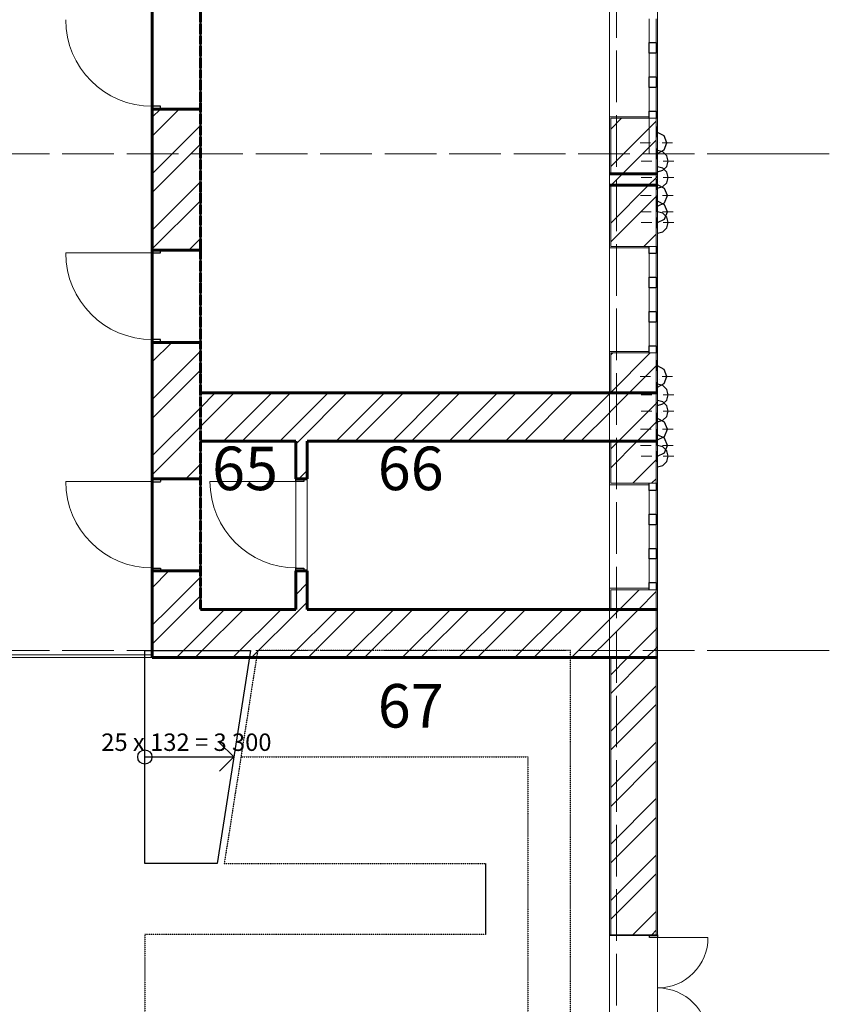
# Model space of a CAD drawing. Units: millimetres. Extents: x -140078 to 52228, y -57717 to 124237.
# Drawn here: x 39674 to 52228, y 55278 to 70541 of the extents above; entities that cross this region are included whole.
import ezdxf

# ---------------------------------------------------------------- set-up
doc = ezdxf.new("R2010")
doc.units = ezdxf.units.MM
doc.linetypes.add('PDF_IMPORT', pattern=[1, 0.8, -0.2])
doc.styles.get("Standard").update_dxf_attribs({"font": 'txt', "oblique": 15, "height": 1000})

msp = doc.modelspace()

# ---------------------------------------------------------------- linework, layer by layer
at = {"linetype": 'PDF_IMPORT', "lineweight": 5, "ltscale": 1000}
for p, q in [((48927.6, 108061.3), (48927.6, -24538.7)), ((-87664.9, 68461.3), (51127.6, 68461.3)), ((-87664.9, 60761.3), (51127.6, 60761.3))]:
    msp.add_line(p, q, dxfattribs=at)
at = {"color": 251, "lineweight": 20, "true_color": 0x696969}
for p, q in [((49565.6, 56345.6), (49565.6, 99877.3)), ((49565.6, 67974.5), (49565.6, 68150.5)), ((49565.6, 64006.3), (49565.6, 64754.3)), ((49565.6, 60651.3), (49565.6, 61399.3)), ((48817.6, 56345.6), (48839.6, 56345.6)), ((48839.6, 56345.6), (49543.6, 56345.6)), ((49543.6, 56345.6), (49565.6, 56345.6))]:
    msp.add_line(p, q, dxfattribs=at)
at = {"color": 165, "linetype": 'PDF_IMPORT', "lineweight": 20, "ltscale": 1.529065, "true_color": 0x54679e}
msp.add_line((49565.6, 52423.3), (49565.6, 99877.3), dxfattribs=at)
at = {"color": 251, "linetype": 'PDF_IMPORT', "lineweight": 20, "ltscale": 1.885278, "true_color": 0x696969}
msp.add_line((48817.6, 99151.3), (48817.6, 56345.6), dxfattribs=at)
at = {"color": 165, "linetype": 'PDF_IMPORT', "lineweight": 20, "ltscale": 0.6363, "true_color": 0x54679e}
msp.add_line((48817.6, 99151.3), (48817.6, 53171.3), dxfattribs=at)
at = {"color": 7, "lineweight": 15}
for p, q in [((41729.2, 60651.3), (41729.2, 79300.4)), ((42477.2, 71796.5), (42477.2, 68150.5)), ((48817.6, 68150.5), (48817.6, 71796.5)), ((42477.2, 67974.5), (42477.2, 64754.3)), ((48817.6, 64754.3), (48817.6, 67974.5)), ((42477.2, 64754.3), (48817.6, 64754.3)), ((43954.5, 64006.3), (42477.2, 64006.3)), ((42477.2, 64006.3), (42477.2, 61399.3)), ((43954.5, 61399.3), (43954.5, 64006.3)), ((48817.6, 64006.3), (44130.5, 64006.3)), ((44130.5, 64006.3), (44130.5, 61399.3)), ((48817.6, 61399.3), (48817.6, 64006.3)), ((42477.2, 61399.3), (43954.5, 61399.3)), ((44130.5, 61399.3), (48817.6, 61399.3)), ((41729.2, 60695.3), (38037.6, 60695.3)), ((38037.6, 60651.3), (41729.2, 60651.3)), ((41729.2, 60651.3), (41729.2, 60695.3)), ((48817.6, 60651.3), (41729.2, 60651.3)), ((48817.6, 56345.6), (48817.6, 60651.3)), ((48817.6, 53171.3), (48817.6, 56345.6))]:
    msp.add_line(p, q, dxfattribs=at)
at = {"color": 7, "linetype": 'PDF_IMPORT', "lineweight": 60, "ltscale": 0.318426}
msp.add_line((41729.2, 79300.4), (41729.2, 60651.3), dxfattribs=at)
at = {"color": 7, "linetype": 'PDF_IMPORT', "lineweight": 60, "ltscale": 0.187677}
msp.add_line((42477.2, 61399.3), (42477.2, 79190.4), dxfattribs=at)
at = {"color": 30, "lineweight": 15, "true_color": 0xff6600}
for p, q in [((48817.6, 69035.2), (48817.6, 70641.2)), ((49433.6, 68461.3), (49433.6, 70553.2)), ((49543.6, 70553.2), (49543.6, 68461.3)), ((49565.6, 69013.2), (49565.6, 70663.2)), ((49433.6, 69654.8), (49433.6, 70021.3)), ((49543.6, 70021.3), (49543.6, 69654.8)), ((49433.6, 69123.2), (49433.6, 69489.8)), ((49543.6, 69489.8), (49543.6, 69123.2)), ((49565.6, 65375.2), (49565.6, 67025.2)), ((41729.2, 66925.1), (40387.2, 66925.1)), ((48817.6, 65397.2), (48817.6, 67003.2)), ((49433.6, 66548.4), (49433.6, 66915.2)), ((49543.6, 66915.2), (49543.6, 66548.4)), ((49433.6, 66016.8), (49433.6, 66383.4)), ((49543.6, 66383.4), (49543.6, 66016.8)), ((49433.6, 65485.2), (49433.6, 65851.8)), ((49543.6, 65851.8), (49543.6, 65485.2)), ((41729.2, 63383.3), (40387.2, 63383.3)), ((43965.7, 63383.3), (42623.7, 63383.3)), ((49565.6, 61704.2), (49565.6, 63354.2)), ((48817.6, 61726.2), (48817.6, 63332.2)), ((49433.6, 62877.4), (49433.6, 63244.2)), ((49543.6, 63244.2), (49543.6, 62877.4)), ((49433.6, 62345.8), (49433.6, 62712.4)), ((49543.6, 62712.4), (49543.6, 62345.8)), ((49433.6, 61814.2), (49433.6, 62180.8)), ((49543.6, 62180.8), (49543.6, 61814.2)), ((49565.6, 56311.8), (50346.6, 56311.8))]:
    msp.add_line(p, q, dxfattribs=at)
at = {"color": 30, "lineweight": 30, "true_color": 0xff6600}
for p, q in [((49433.6, 70103.8), (49433.6, 70186.3)), ((49433.6, 70186.3), (49543.6, 70186.3)), ((49433.6, 70021.3), (49433.6, 70103.8)), ((49543.6, 70186.3), (49543.6, 70103.8)), ((49543.6, 70103.8), (49543.6, 70021.3)), ((49543.6, 70021.3), (49433.6, 70021.3)), ((49433.6, 69572.3), (49433.6, 69654.8)), ((49433.6, 69654.8), (49543.6, 69654.8)), ((49543.6, 69654.8), (49543.6, 69572.3)), ((49433.6, 69489.8), (49433.6, 69572.3)), ((49543.6, 69489.8), (49433.6, 69489.8)), ((49543.6, 69572.3), (49543.6, 69489.8)), ((41855.7, 69198.5), (41729.2, 69198.5)), ((41729.2, 69198.5), (41729.2, 69154.5)), ((41729.2, 69154.5), (41855.7, 69154.5)), ((41855.7, 69154.5), (41855.7, 69198.5)), ((49433.6, 69013.2), (49433.6, 69123.2)), ((49433.6, 69123.2), (49543.6, 69123.2)), ((49543.6, 69123.2), (49543.6, 69013.2)), ((49433.6, 66915.2), (49433.6, 67025.2)), ((49543.6, 67025.2), (49543.6, 66915.2)), ((41729.2, 66969.1), (41729.2, 66925.1)), ((41855.7, 66969.1), (41729.2, 66969.1)), ((41729.2, 66925.1), (41855.7, 66925.1)), ((41855.7, 66925.1), (41855.7, 66969.1)), ((49543.6, 66915.2), (49433.6, 66915.2)), ((49433.6, 66465.9), (49433.6, 66548.4)), ((49433.6, 66548.4), (49543.6, 66548.4)), ((49543.6, 66548.4), (49543.6, 66465.9)), ((49433.6, 66383.4), (49433.6, 66465.9)), ((49543.6, 66465.9), (49543.6, 66383.4)), ((49543.6, 66383.4), (49433.6, 66383.4)), ((49433.6, 65934.3), (49433.6, 66016.8)), ((49433.6, 66016.8), (49543.6, 66016.8)), ((49543.6, 66016.8), (49543.6, 65934.3)), ((49433.6, 65851.8), (49433.6, 65934.3)), ((49543.6, 65851.8), (49433.6, 65851.8)), ((49543.6, 65934.3), (49543.6, 65851.8)), ((41855.7, 65583.1), (41729.2, 65583.1)), ((41729.2, 65583.1), (41729.2, 65539.1)), ((41729.2, 65539.1), (41855.7, 65539.1)), ((41855.7, 65539.1), (41855.7, 65583.1)), ((49433.6, 65375.2), (49433.6, 65485.2)), ((49433.6, 65485.2), (49543.6, 65485.2)), ((49543.6, 65485.2), (49543.6, 65375.2)), ((41729.2, 63381.5), (41729.2, 63425.5)), ((41729.2, 63375.9), (41855.7, 63375.9)), ((41855.7, 63425.5), (41855.7, 63381.5)), ((43954.5, 63381.5), (43954.5, 63425.5)), ((43954.5, 63425.5), (44081, 63425.5)), ((44081, 63381.5), (43954.5, 63381.5)), ((44081, 63425.5), (44081, 63381.5)), ((49433.6, 63244.2), (49433.6, 63354.2)), ((49543.6, 63354.2), (49543.6, 63244.2)), ((49543.6, 63244.2), (49433.6, 63244.2)), ((49433.6, 62794.9), (49433.6, 62877.4)), ((49433.6, 62877.4), (49543.6, 62877.4)), ((49433.6, 62712.4), (49433.6, 62794.9)), ((49543.6, 62877.4), (49543.6, 62794.9)), ((49543.6, 62794.9), (49543.6, 62712.4)), ((49543.6, 62712.4), (49433.6, 62712.4)), ((49433.6, 62263.3), (49433.6, 62345.8)), ((49433.6, 62345.8), (49543.6, 62345.8)), ((49543.6, 62345.8), (49543.6, 62263.3)), ((49433.6, 62180.8), (49433.6, 62263.3)), ((49543.6, 62180.8), (49433.6, 62180.8)), ((49543.6, 62263.3), (49543.6, 62180.8)), ((41729.2, 61995.5), (41729.2, 62039.5)), ((41729.2, 62039.5), (41855.7, 62039.5)), ((41855.7, 61995.5), (41729.2, 61995.5)), ((41855.7, 62039.5), (41855.7, 61995.5)), ((43954.5, 61995.5), (43954.5, 62039.5)), ((43954.5, 62039.5), (44081, 62039.5)), ((44081, 61995.5), (43954.5, 61995.5)), ((44081, 62039.5), (44081, 61995.5)), ((49433.6, 61704.2), (49433.6, 61814.2)), ((49433.6, 61814.2), (49543.6, 61814.2)), ((49543.6, 61814.2), (49543.6, 61704.2)), ((41614.3, 57461.3), (41614.3, 60761.3)), ((41614.3, 60761.3), (43252.2, 60761.3)), ((43252.2, 60761.3), (42735.2, 57461.3)), ((42993.7, 59111.3), (42773.7, 59331.3)), ((41614.3, 59111.3), (42993.7, 59111.3)), ((42993.7, 59111.3), (42773.7, 58891.3)), ((42735.2, 57461.3), (41614.3, 57461.3)), ((46894.3, 57461.3), (46894.3, 56361.3)), ((49439.1, 56311.8), (49439.1, 56355.8)), ((49439.1, 56355.8), (49565.6, 56355.8)), ((49565.6, 56355.8), (49565.6, 56311.8)), ((49565.6, 56311.8), (49439.1, 56311.8))]:
    msp.add_line(p, q, dxfattribs=at)
at = {"color": 11, "lineweight": 5, "true_color": 0xfd8379}
for p, q in [((41729.2, 68736.3), (42147.5, 69154.5)), ((41729.2, 69027.8), (41856, 69154.5)), ((49006.6, 69013.2), (48839.6, 68846)), ((41729.2, 68152.7), (42477.2, 68900.7)), ((48839.6, 68262.7), (49543.6, 68966.7)), ((41729.2, 67861.2), (42477.2, 68609.2)), ((49018.9, 68150.5), (49543.6, 68674.9)), ((49018.9, 68150.5), (48842.9, 67974.5)), ((48842.9, 67974.5), (49018.9, 68150.5)), ((49543.6, 68091.7), (49426.5, 67974.5)), ((49426.5, 67974.5), (49543.6, 68091.7)), ((49543.6, 68091.7), (49565.6, 68113.7)), ((41729.2, 67277.7), (42477.2, 68025.7)), ((48842.9, 67974.5), (48839.6, 67970.9)), ((48839.6, 67387.7), (49426.5, 67974.5)), ((49543.6, 67799.9), (48839.6, 67095.9)), ((41729.2, 66986.2), (42477.2, 67734.2)), ((49543.6, 67216.6), (49352, 67025.2)), ((42295.7, 66969.1), (42477.2, 67150.6)), ((41729.2, 65236.1), (42032.3, 65539.1)), ((41729.2, 65527.6), (41740.8, 65539.1)), ((41729.2, 64652.8), (42477.2, 65400.8)), ((48868.8, 65375.2), (48839.6, 65345.8)), ((48839.6, 64762.5), (49452.1, 65375.2)), ((49123.2, 64754.3), (49543.6, 65174.7)), ((41729.2, 64361), (42477.2, 65109)), ((42477.2, 64234), (42997.8, 64754.3)), ((42477.2, 64525.7), (42706, 64754.3)), ((42833.1, 64006.3), (43581.1, 64754.3)), ((43124.9, 64006.3), (43872.9, 64754.3)), ((43708.1, 64006.3), (44456.1, 64754.3)), ((43999.9, 64006.3), (44747.9, 64754.3)), ((44583.2, 64006.3), (45331.2, 64754.3)), ((44875, 64006.3), (45623, 64754.3)), ((45458.2, 64006.3), (46206.2, 64754.3)), ((45750, 64006.3), (46498, 64754.3)), ((46333.3, 64006.3), (47081.3, 64754.3)), ((46625.1, 64006.3), (47373.1, 64754.3)), ((47208.3, 64006.3), (47956.3, 64754.3)), ((47500.1, 64006.3), (48248.1, 64754.3)), ((48083.4, 64006.3), (48817.6, 64740.5)), ((48831.4, 64754.3), (48817.6, 64740.5)), ((48817.6, 64740.5), (48831.4, 64754.3)), ((49123.2, 64754.3), (48839.6, 64470.7)), ((48839.6, 64470.7), (49123.2, 64754.3)), ((49543.6, 64591.5), (48958.4, 64006.3)), ((48958.4, 64006.3), (49543.6, 64591.5)), ((49543.6, 64591.5), (49565.6, 64613.5)), ((41729.2, 63777.7), (42477.2, 64525.7)), ((48375.2, 64006.3), (48817.6, 64448.7)), ((48839.6, 64470.7), (48817.6, 64448.7)), ((48817.6, 64448.7), (48839.6, 64470.7)), ((49543.6, 64299.7), (49250.2, 64006.3)), ((49250.2, 64006.3), (49543.6, 64299.7)), ((49543.6, 64299.7), (49565.6, 64321.7)), ((41729.2, 63486), (42477.2, 64234)), ((43954.5, 63960.9), (43999.9, 64006.3)), ((49250.2, 64006.3), (48839.6, 63595.7)), ((48839.6, 63887.5), (48958.4, 64006.3)), ((42252, 63425.5), (42477.2, 63650.7)), ((49543.6, 63716.4), (49181.2, 63354.2)), ((44002.1, 63425.5), (44130.5, 63553.6)), ((49543.6, 63424.6), (49473, 63354.2)), ((41729.2, 61735.9), (41988.8, 61995.5)), ((41976.2, 61399.3), (42477.2, 61900.6)), ((43954.5, 61627.5), (44130.5, 61803.5)), ((48976.6, 61399.3), (49281.3, 61704.2)), ((49268.4, 61399.3), (49543.6, 61674.5)), ((42477.2, 61608.8), (42268, 61399.3)), ((44018.1, 61399.3), (44130.5, 61511.7)), ((42268, 61399.3), (41729.2, 60860.8)), ((41729.2, 61152.6), (41976.2, 61399.3)), ((43143, 61399.3), (42477.2, 60733.8)), ((42477.2, 61025.5), (42851.2, 61399.3)), ((42978.3, 60651.3), (43726.3, 61399.3)), ((43270.1, 60651.3), (44018.1, 61399.3)), ((43853.3, 60651.3), (44601.3, 61399.3)), ((44145.1, 60651.3), (44893.1, 61399.3)), ((44728.4, 60651.3), (45476.4, 61399.3)), ((45020.2, 60651.3), (45768.2, 61399.3)), ((45603.4, 60651.3), (46351.4, 61399.3)), ((45895.2, 60651.3), (46643.2, 61399.3)), ((46478.5, 60651.3), (47226.5, 61399.3)), ((46770.3, 60651.3), (47518.3, 61399.3)), ((47353.5, 60651.3), (48101.5, 61399.3)), ((47645.3, 60651.3), (48393.3, 61399.3)), ((49268.4, 61399.3), (48839.6, 60970.5)), ((48839.6, 60970.5), (49268.4, 61399.3)), ((48976.6, 61399.3), (48839.6, 61262.3)), ((48839.6, 61262.3), (48976.6, 61399.3)), ((48228.6, 60651.3), (48817.6, 61240.3)), ((48839.6, 61262.3), (48817.6, 61240.3)), ((48817.6, 61240.3), (48839.6, 61262.3)), ((49543.6, 61091.3), (49103.6, 60651.3)), ((49103.6, 60651.3), (49543.6, 61091.3)), ((49543.6, 61091.3), (49565.6, 61113.3)), ((42103.2, 60651.3), (42477.2, 61025.5)), ((48520.4, 60651.3), (48817.6, 60948.5)), ((48839.6, 60970.5), (48817.6, 60948.5)), ((48817.6, 60948.5), (48839.6, 60970.5)), ((49543.6, 60799.5), (49395.4, 60651.3)), ((49395.4, 60651.3), (49543.6, 60799.5)), ((49543.6, 60799.5), (49565.6, 60821.5)), ((42477.2, 60733.8), (42395, 60651.3)), ((48839.6, 60095.5), (49395.4, 60651.3)), ((48839.6, 60387.3), (49103.6, 60651.3)), ((48839.6, 59512.2), (49543.6, 60216.2)), ((48839.6, 59220.4), (49543.6, 59924.4)), ((48839.6, 58637.2), (49543.6, 59341.2)), ((48839.6, 58345.4), (49543.6, 59049.4)), ((48839.6, 57762.1), (49543.6, 58466.1)), ((48839.6, 57470.3), (49543.6, 58174.3)), ((48839.6, 56887.1), (49543.6, 57591.1)), ((48839.6, 56595.3), (49543.6, 57299.3)), ((49183.1, 56355.8), (49543.6, 56716)), ((49474.9, 56355.8), (49543.6, 56424.5))]:
    msp.add_line(p, q, dxfattribs=at)
at = {"color": 7, "lineweight": 60}
for p, q in [((41729.2, 69113.8), (41729.2, 69154.5)), ((41729.2, 69154.5), (41729.2, 69113.8)), ((41729.2, 69113.8), (41729.2, 69154.5)), ((41729.2, 69154.5), (41855.7, 69154.5)), ((41855.7, 69154.5), (41729.2, 69154.5)), ((41729.2, 69154.5), (41855.7, 69154.5)), ((41855.7, 69154.5), (42477.2, 69154.5)), ((42477.2, 69154.5), (41855.7, 69154.5)), ((41855.7, 69154.5), (42477.2, 69154.5)), ((42477.2, 69154.5), (42477.2, 69113.8)), ((42477.2, 69113.8), (42477.2, 69154.5)), ((42477.2, 69154.5), (42477.2, 69113.8)), ((48839.6, 68150.5), (48817.6, 68150.5)), ((48817.6, 68150.5), (48839.6, 68150.5)), ((48817.6, 68150.5), (48839.6, 68150.5)), ((48839.6, 68150.5), (48817.6, 68150.5)), ((48839.6, 68150.5), (49543.6, 68150.5)), ((49543.6, 68150.5), (48839.6, 68150.5)), ((49543.6, 68150.5), (49565.6, 68150.5)), ((49565.6, 68150.5), (49543.6, 68150.5)), ((48839.6, 67974.5), (48817.6, 67974.5)), ((48817.6, 67974.5), (48839.6, 67974.5)), ((48817.6, 67974.5), (48839.6, 67974.5)), ((48839.6, 67974.5), (48817.6, 67974.5)), ((49543.6, 67974.5), (48839.6, 67974.5)), ((48839.6, 67974.5), (49543.6, 67974.5)), ((49543.6, 67974.5), (49565.6, 67974.5)), ((49565.6, 67974.5), (49543.6, 67974.5)), ((41729.2, 67009.8), (41729.2, 66969.1)), ((41729.2, 66969.1), (41729.2, 67009.8)), ((41729.2, 67009.8), (41729.2, 66969.1)), ((42477.2, 66969.1), (42477.2, 67009.8)), ((42477.2, 67009.8), (42477.2, 66969.1)), ((42477.2, 66969.1), (42477.2, 67009.8)), ((41729.2, 66969.1), (41855.7, 66969.1)), ((41855.7, 66969.1), (41729.2, 66969.1)), ((41729.2, 66969.1), (41855.7, 66969.1)), ((41855.7, 66969.1), (42477.2, 66969.1)), ((42477.2, 66969.1), (41855.7, 66969.1)), ((41855.7, 66969.1), (42477.2, 66969.1)), ((41729.2, 65498.4), (41729.2, 65539.1)), ((41729.2, 65539.1), (41729.2, 65498.4)), ((41729.2, 65498.4), (41729.2, 65539.1)), ((41729.2, 65539.1), (41855.7, 65539.1)), ((41855.7, 65539.1), (41729.2, 65539.1)), ((41729.2, 65539.1), (41855.7, 65539.1)), ((41855.7, 65539.1), (42477.2, 65539.1)), ((42477.2, 65539.1), (41855.7, 65539.1)), ((41855.7, 65539.1), (42477.2, 65539.1)), ((42477.2, 65539.1), (42477.2, 65498.4)), ((42477.2, 65498.4), (42477.2, 65539.1)), ((42477.2, 65539.1), (42477.2, 65498.4)), ((48817.6, 64754.3), (42477.2, 64754.3)), ((48839.6, 64754.3), (48817.6, 64754.3)), ((48817.6, 64754.3), (48839.6, 64754.3)), ((48817.6, 64754.3), (48839.6, 64754.3)), ((48839.6, 64754.3), (48817.6, 64754.3)), ((48839.6, 64754.3), (49543.6, 64754.3)), ((49543.6, 64754.3), (48839.6, 64754.3)), ((49543.6, 64754.3), (49565.6, 64754.3)), ((49565.6, 64754.3), (49543.6, 64754.3)), ((42477.2, 64006.3), (43954.5, 64006.3)), ((43954.5, 64006.3), (43954.5, 63425.5)), ((44130.5, 63425.5), (44130.5, 64006.3)), ((44130.5, 64006.3), (48817.6, 64006.3)), ((48839.6, 64006.3), (48817.6, 64006.3)), ((48817.6, 64006.3), (48839.6, 64006.3)), ((48817.6, 64006.3), (48839.6, 64006.3)), ((48839.6, 64006.3), (48817.6, 64006.3)), ((49543.6, 64006.3), (48839.6, 64006.3)), ((48839.6, 64006.3), (49543.6, 64006.3)), ((49543.6, 64006.3), (49565.6, 64006.3)), ((49565.6, 64006.3), (49543.6, 64006.3)), ((41729.2, 63466.2), (41729.2, 63425.5)), ((41729.2, 63425.5), (41729.2, 63466.2)), ((41729.2, 63466.2), (41729.2, 63425.5)), ((41729.2, 63425.5), (41855.7, 63425.5)), ((41855.7, 63425.5), (41729.2, 63425.5)), ((41729.2, 63425.5), (41855.7, 63425.5)), ((41855.7, 63425.5), (42477.2, 63425.5)), ((42477.2, 63425.5), (41855.7, 63425.5)), ((41855.7, 63425.5), (42477.2, 63425.5)), ((42477.2, 63425.5), (42477.2, 63466.2)), ((42477.2, 63466.2), (42477.2, 63425.5)), ((42477.2, 63425.5), (42477.2, 63466.2)), ((43954.5, 63425.5), (43954.5, 63466.2)), ((43954.5, 63466.2), (43954.5, 63425.5)), ((43954.5, 63425.5), (43954.5, 63466.2)), ((43954.5, 63425.5), (44081, 63425.5)), ((44081, 63425.5), (43954.5, 63425.5)), ((43954.5, 63425.5), (44081, 63425.5)), ((44130.5, 63425.5), (44081, 63425.5)), ((44081, 63425.5), (44130.5, 63425.5)), ((44081, 63425.5), (44130.5, 63425.5)), ((44130.5, 63425.5), (44130.5, 63466.2)), ((44130.5, 63466.2), (44130.5, 63425.5)), ((44130.5, 63425.5), (44130.5, 63466.2)), ((41729.2, 61954.8), (41729.2, 61995.5)), ((41729.2, 61995.5), (41729.2, 61954.8)), ((41729.2, 61954.8), (41729.2, 61995.5)), ((41729.2, 61995.5), (41855.7, 61995.5)), ((41855.7, 61995.5), (41729.2, 61995.5)), ((41729.2, 61995.5), (41855.7, 61995.5)), ((41855.7, 61995.5), (42477.2, 61995.5)), ((42477.2, 61995.5), (41855.7, 61995.5)), ((41855.7, 61995.5), (42477.2, 61995.5)), ((42477.2, 61995.5), (42477.2, 61954.8)), ((42477.2, 61954.8), (42477.2, 61995.5)), ((42477.2, 61995.5), (42477.2, 61954.8)), ((43954.5, 61954.8), (43954.5, 61995.5)), ((43954.5, 61995.5), (43954.5, 61954.8)), ((43954.5, 61954.8), (43954.5, 61995.5)), ((43954.5, 61995.5), (43954.5, 61399.3)), ((43954.5, 61995.5), (44081, 61995.5)), ((44081, 61995.5), (43954.5, 61995.5)), ((43954.5, 61995.5), (44081, 61995.5)), ((44130.5, 61995.5), (44081, 61995.5)), ((44081, 61995.5), (44130.5, 61995.5)), ((44081, 61995.5), (44130.5, 61995.5)), ((44130.5, 61399.3), (44130.5, 61995.5)), ((44130.5, 61995.5), (44130.5, 61954.8)), ((44130.5, 61995.5), (44130.5, 61954.8)), ((44130.5, 61954.8), (44130.5, 61995.5)), ((43954.5, 61399.3), (42477.2, 61399.3)), ((48817.6, 61399.3), (44130.5, 61399.3)), ((48839.6, 61399.3), (48817.6, 61399.3)), ((48817.6, 61399.3), (48839.6, 61399.3)), ((48817.6, 61399.3), (48839.6, 61399.3)), ((48839.6, 61399.3), (48817.6, 61399.3)), ((48839.6, 61399.3), (49543.6, 61399.3)), ((49543.6, 61399.3), (48839.6, 61399.3)), ((49543.6, 61399.3), (49565.6, 61399.3)), ((49565.6, 61399.3), (49543.6, 61399.3)), ((41729.2, 60651.3), (42477.2, 60651.3)), ((42477.2, 60651.3), (48817.6, 60651.3)), ((48839.6, 60651.3), (48817.6, 60651.3)), ((48817.6, 60651.3), (48839.6, 60651.3)), ((48817.6, 60651.3), (48839.6, 60651.3)), ((48839.6, 60651.3), (48817.6, 60651.3)), ((49543.6, 60651.3), (48839.6, 60651.3)), ((48839.6, 60651.3), (49543.6, 60651.3)), ((49543.6, 60651.3), (49565.6, 60651.3)), ((49565.6, 60651.3), (49543.6, 60651.3))]:
    msp.add_line(p, q, dxfattribs=at)
at = {"color": 165, "lineweight": 20, "true_color": 0x54679e}
for p, q in [((49433.6, 69035.2), (48817.6, 69035.2)), ((48817.6, 69035.2), (48817.6, 69013.2)), ((48817.6, 69013.2), (48817.6, 69035.2)), ((48817.6, 69035.2), (49433.6, 69035.2)), ((49433.6, 69013.2), (49433.6, 69035.2)), ((49543.6, 69013.2), (49565.6, 69013.2)), ((49565.6, 69013.2), (49543.6, 69013.2)), ((48817.6, 67003.2), (48817.6, 67025.2)), ((48817.6, 67025.2), (48817.6, 67003.2)), ((49433.6, 67025.2), (49433.6, 67003.2)), ((49543.6, 67025.2), (49565.6, 67025.2)), ((49565.6, 67025.2), (49543.6, 67025.2)), ((49433.6, 67003.2), (48817.6, 67003.2)), ((48817.6, 67003.2), (49433.6, 67003.2)), ((49433.6, 65397.2), (48817.6, 65397.2)), ((48817.6, 65397.2), (48817.6, 65375.2)), ((48817.6, 65375.2), (48817.6, 65397.2)), ((48817.6, 65397.2), (49433.6, 65397.2)), ((49433.6, 65375.2), (49433.6, 65397.2)), ((49543.6, 65375.2), (49565.6, 65375.2)), ((49565.6, 65375.2), (49543.6, 65375.2)), ((48817.6, 63332.2), (48817.6, 63354.2)), ((48817.6, 63354.2), (48817.6, 63332.2)), ((49433.6, 63354.2), (49433.6, 63332.2)), ((49543.6, 63354.2), (49565.6, 63354.2)), ((49565.6, 63354.2), (49543.6, 63354.2)), ((49433.6, 63332.2), (48817.6, 63332.2)), ((48817.6, 63332.2), (49433.6, 63332.2)), ((49433.6, 61726.2), (48817.6, 61726.2)), ((48817.6, 61726.2), (48817.6, 61704.2)), ((48817.6, 61704.2), (48817.6, 61726.2)), ((48817.6, 61726.2), (49433.6, 61726.2)), ((49433.6, 61704.2), (49433.6, 61726.2)), ((49543.6, 61704.2), (49565.6, 61704.2)), ((49565.6, 61704.2), (49543.6, 61704.2)), ((48817.6, 56355.8), (48817.6, 56396.5)), ((48817.6, 56396.5), (48817.6, 56355.8)), ((48817.6, 56355.8), (48817.6, 56396.5)), ((48839.6, 56355.8), (48817.6, 56355.8)), ((48817.6, 56355.8), (48839.6, 56355.8)), ((48839.6, 56355.8), (48817.6, 56355.8)), ((49543.6, 56355.8), (49565.6, 56355.8)), ((49565.6, 56355.8), (49543.6, 56355.8)), ((49543.6, 56355.8), (49565.6, 56355.8)), ((49565.6, 56355.8), (49565.6, 56396.5)), ((49565.6, 56396.5), (49565.6, 56355.8)), ((49565.6, 56355.8), (49565.6, 56396.5))]:
    msp.add_line(p, q, dxfattribs=at)
at = {"color": 14, "lineweight": 20, "true_color": 0xa80e02}
for p, q in [((49433.6, 69013.2), (48839.6, 69013.2)), ((48839.6, 69013.2), (48839.6, 68150.5)), ((49543.6, 69013.2), (49433.6, 69013.2)), ((49433.6, 69013.2), (49543.6, 69013.2)), ((49543.6, 69013.2), (49433.6, 69013.2)), ((49543.6, 68150.5), (49543.6, 69013.2)), ((49543.6, 67974.5), (49543.6, 68150.5)), ((48839.6, 67974.5), (48839.6, 67025.2)), ((49543.6, 67025.2), (49543.6, 67974.5)), ((48839.6, 67025.2), (49433.6, 67025.2)), ((49433.6, 67025.2), (49543.6, 67025.2)), ((49543.6, 67025.2), (49433.6, 67025.2)), ((49433.6, 67025.2), (49543.6, 67025.2)), ((49433.6, 65375.2), (48839.6, 65375.2)), ((48839.6, 65375.2), (48839.6, 64754.3)), ((49543.6, 65375.2), (49433.6, 65375.2)), ((49433.6, 65375.2), (49543.6, 65375.2)), ((49543.6, 65375.2), (49433.6, 65375.2)), ((49543.6, 64754.3), (49543.6, 65375.2)), ((49543.6, 64006.3), (49543.6, 64754.3)), ((48839.6, 64006.3), (48839.6, 63354.2)), ((49543.6, 63354.2), (49543.6, 64006.3)), ((48839.6, 63354.2), (49433.6, 63354.2)), ((49433.6, 63354.2), (49543.6, 63354.2)), ((49543.6, 63354.2), (49433.6, 63354.2)), ((49433.6, 63354.2), (49543.6, 63354.2)), ((49433.6, 61704.2), (48839.6, 61704.2)), ((48839.6, 61704.2), (48839.6, 61399.3)), ((49543.6, 61704.2), (49433.6, 61704.2)), ((49433.6, 61704.2), (49543.6, 61704.2)), ((49543.6, 61704.2), (49433.6, 61704.2)), ((49543.6, 61399.3), (49543.6, 61704.2)), ((49543.6, 60651.3), (49543.6, 61399.3)), ((48839.6, 60651.3), (48839.6, 56355.8)), ((49543.6, 56355.8), (49543.6, 60651.3)), ((48839.6, 56355.8), (49439.1, 56355.8)), ((48839.6, 56355.8), (49439.1, 56355.8)), ((49439.1, 56355.8), (48839.6, 56355.8)), ((49439.1, 56355.8), (49543.6, 56355.8)), ((49543.6, 56355.8), (49439.1, 56355.8)), ((49439.1, 56355.8), (49543.6, 56355.8))]:
    msp.add_line(p, q, dxfattribs=at)
at = {"color": 1, "lineweight": 0}
for p, q in [((49545.6, 68718.4), (49545.6, 68883.4)), ((49457.6, 68630.4), (49292.6, 68630.4)), ((49545.6, 68630.4), (49545.6, 68630.4)), ((49545.6, 68542.4), (49545.6, 68377.4)), ((49565.6, 68436.5), (49565.6, 68601.5)), ((49633.6, 68630.4), (49798.6, 68630.4)), ((49477.6, 68348.5), (49312.6, 68348.5)), ((49565.6, 68183.5), (49565.6, 68348.5)), ((49565.6, 68348.5), (49565.6, 68348.5)), ((49565.6, 68260.5), (49565.6, 68095.5)), ((49653.6, 68348.5), (49818.6, 68348.5)), ((49477.6, 68095.5), (49312.6, 68095.5)), ((49565.6, 68095.5), (49565.6, 68095.5)), ((49653.6, 68095.5), (49818.6, 68095.5)), ((49551.3, 67901.9), (49551.3, 68066.9)), ((49565.6, 68007.5), (49565.6, 67842.5)), ((49463.3, 67813.9), (49298.3, 67813.9)), ((49551.3, 67648.9), (49551.3, 67813.9)), ((49551.3, 67813.9), (49551.3, 67813.9)), ((49639.3, 67813.9), (49804.3, 67813.9)), ((49551.3, 67725.9), (49551.3, 67560.9)), ((49565.6, 67483.9), (49565.6, 67648.9)), ((49463.3, 67560.9), (49298.3, 67560.9)), ((49551.3, 67560.9), (49551.3, 67560.9)), ((49551.3, 67472.9), (49551.3, 67307.9)), ((49639.3, 67560.9), (49804.3, 67560.9)), ((49477.6, 67395.9), (49312.6, 67395.9)), ((49565.6, 67395.9), (49565.6, 67395.9)), ((49653.6, 67395.9), (49818.6, 67395.9)), ((49565.6, 67307.9), (49565.6, 67142.9)), ((49545.6, 65096.9), (49545.6, 65261.9)), ((49457.6, 65008.9), (49292.6, 65008.9)), ((49545.6, 65008.9), (49545.6, 65008.9)), ((49545.6, 64920.9), (49545.6, 64755.9)), ((49565.6, 64815.3), (49565.6, 64980.3)), ((49633.6, 65008.9), (49798.6, 65008.9)), ((49477.6, 64727.3), (49312.6, 64727.3)), ((49565.6, 64562.3), (49565.6, 64727.3)), ((49565.6, 64727.3), (49565.6, 64727.3)), ((49653.6, 64727.3), (49818.6, 64727.3)), ((49565.6, 64639.3), (49565.6, 64474.3)), ((49477.6, 64474.3), (49312.6, 64474.3)), ((49551.3, 64280.4), (49551.3, 64445.4)), ((49565.6, 64474.3), (49565.6, 64474.3)), ((49653.6, 64474.3), (49818.6, 64474.3)), ((49565.6, 64386.3), (49565.6, 64221.3)), ((49463.3, 64192.4), (49298.3, 64192.4)), ((49551.3, 64027.4), (49551.3, 64192.4)), ((49551.3, 64192.4), (49551.3, 64192.4)), ((49551.3, 64104.4), (49551.3, 63939.4)), ((49639.3, 64192.4), (49804.3, 64192.4)), ((49565.6, 63862.4), (49565.6, 64027.4)), ((49463.3, 63939.4), (49298.3, 63939.4)), ((49551.3, 63939.4), (49551.3, 63939.4)), ((49551.3, 63851.4), (49551.3, 63686.4)), ((49639.3, 63939.4), (49804.3, 63939.4)), ((49477.6, 63774.4), (49312.6, 63774.4)), ((49565.6, 63774.4), (49565.6, 63774.4)), ((49565.6, 63686.4), (49565.6, 63521.4)), ((49653.6, 63774.4), (49818.6, 63774.4))]:
    msp.add_line(p, q, dxfattribs=at)
at = {"color": 14, "lineweight": 30, "true_color": 0xa80e02}
for p, q in [((49669, 68739.6), (49565.6, 68794)), ((49710.6, 68630.4), (49669, 68739.6)), ((49669, 68520.9), (49710.6, 68630.4)), ((49565.6, 68466.5), (49669, 68520.9)), ((49648.1, 68491.5), (49565.6, 68513.5)), ((49708.4, 68431), (49648.1, 68491.5)), ((49730.6, 68348.5), (49708.4, 68431)), ((49648.1, 68238.5), (49565.6, 68260.5)), ((49648.1, 68205.8), (49708.4, 68266)), ((49708.4, 68178), (49648.1, 68238.5)), ((49708.4, 68266), (49730.6, 68348.5)), ((49565.6, 68183.5), (49648.1, 68205.8)), ((49730.6, 68095.5), (49708.4, 68178)), ((49708.4, 68013), (49730.6, 68095.5)), ((49672.9, 67925.6), (49565.6, 67978.4)), ((49565.6, 67930.5), (49648.1, 67952.8)), ((49648.1, 67952.8), (49708.4, 68013)), ((49716.3, 67813.9), (49672.9, 67925.6)), ((49672.9, 67702.5), (49716.3, 67813.9)), ((49672.9, 67672.6), (49565.6, 67725.4)), ((49565.6, 67649.5), (49672.9, 67702.5)), ((49716.3, 67560.9), (49672.9, 67672.6)), ((49648.1, 67538.9), (49565.6, 67560.9)), ((49708.4, 67478.4), (49648.1, 67538.9)), ((49672.9, 67449.5), (49716.3, 67560.9)), ((49730.6, 67395.9), (49708.4, 67478.4)), ((49565.6, 67396.5), (49672.9, 67449.5)), ((49648.1, 67253.2), (49708.4, 67313.4)), ((49708.4, 67313.4), (49730.6, 67395.9)), ((49565.6, 67230.9), (49648.1, 67253.2)), ((49669, 65118.4), (49565.6, 65172.8)), ((49710.6, 65008.9), (49669, 65118.4)), ((49565.6, 64845), (49669, 64899.5)), ((49648.1, 64870), (49565.6, 64892.3)), ((49708.4, 64809.8), (49648.1, 64870)), ((49669, 64899.5), (49710.6, 65008.9)), ((49730.6, 64727.3), (49708.4, 64809.8)), ((49708.4, 64644.8), (49730.6, 64727.3)), ((49648.1, 64617), (49565.6, 64639.3)), ((49565.6, 64562.3), (49648.1, 64584.3)), ((49648.1, 64584.3), (49708.4, 64644.8)), ((49708.4, 64556.8), (49648.1, 64617)), ((49730.6, 64474.3), (49708.4, 64556.8)), ((49708.4, 64391.8), (49730.6, 64474.3)), ((49672.9, 64304.1), (49565.6, 64356.9)), ((49565.6, 64309.3), (49648.1, 64331.3)), ((49648.1, 64331.3), (49708.4, 64391.8)), ((49716.3, 64192.4), (49672.9, 64304.1)), ((49672.9, 64081.1), (49716.3, 64192.4)), ((49672.9, 64051.1), (49565.6, 64103.9)), ((49565.6, 64028.3), (49672.9, 64081.1)), ((49716.3, 63939.4), (49672.9, 64051.1)), ((49648.1, 63917.4), (49565.6, 63939.4)), ((49565.6, 63775.3), (49672.9, 63828.1)), ((49708.4, 63856.9), (49648.1, 63917.4)), ((49672.9, 63828.1), (49716.3, 63939.4)), ((49730.6, 63774.4), (49708.4, 63856.9)), ((49648.1, 63631.7), (49708.4, 63691.9)), ((49708.4, 63691.9), (49730.6, 63774.4)), ((49565.6, 63609.4), (49648.1, 63631.7))]:
    msp.add_line(p, q, dxfattribs=at)
at = {"color": 253, "lineweight": 5, "true_color": 0x93a0c6}
for p, q in [((49596.7, 68640.6), (49596.7, 68640.6)), ((49594.8, 68344.1), (49594.8, 68344.1)), ((49667.1, 68145.3), (49667.1, 68145.3)), ((49596.7, 68028.1), (49596.7, 68028.1)), ((49698.7, 67517.7), (49698.7, 67517.7)), ((49188.3, 67007.1), (49188.3, 67007.1)), ((48829.2, 65382.1), (48829.2, 65382.1)), ((49596.7, 64965.5), (49596.7, 64965.5)), ((49558.8, 64643.7), (49558.8, 64643.7)), ((49631.1, 64444.9), (49631.1, 64444.9)), ((49698.7, 64455.1), (49698.7, 64455.1)), ((49698.7, 63842.4), (49698.7, 63842.4)), ((49546.9, 63410.3), (49546.9, 63410.3)), ((49559.3, 57043.8), (49559.3, 57043.8))]:
    msp.add_line(p, q, dxfattribs=at)
at = {"color": 32, "lineweight": 5, "true_color": 0xdb4f00}
for p, q in [((51127.6, 68461.3), (52227.6, 68461.3)), ((51127.6, 60761.3), (52227.6, 60761.3))]:
    msp.add_line(p, q, dxfattribs=at)
at = {"color": 30, "linetype": 'PDF_IMPORT', "lineweight": 30, "ltscale": 0.111104, "true_color": 0xff6600}
for p, q in [((43363.3, 60761.3), (42846.3, 57461.3)), ((48214.3, 60761.3), (43363.3, 60761.3)), ((48214.3, 53061.3), (48214.3, 60761.3)), ((42846.3, 57461.3), (46894.3, 57461.3)), ((46894.3, 56361.3), (41614.3, 56361.3)), ((41614.3, 56361.3), (41614.3, 53061.3))]:
    msp.add_line(p, q, dxfattribs=at)
at = {"color": 30, "linetype": 'PDF_IMPORT', "lineweight": 30, "ltscale": 0.111103, "true_color": 0xff6600}
for p, q in [((43104.8, 59111.3), (47554.3, 59111.3)), ((47554.3, 59111.3), (47554.3, 54711.3))]:
    msp.add_line(p, q, dxfattribs=at)
at = {"color": 30, "lineweight": 30, "true_color": 0xff6600}
msp.add_circle((41614.3, 59111.3), 110, dxfattribs=at)
at = {"color": 30, "lineweight": 15, "true_color": 0xff6600}
for centre, radius, start, end in [((41729.3, 70540.6), 1342.1, 180.00225, 269.99775), ((41729.3, 66925.2), 1342.1, 180.00225, 269.99775), ((41729.3, 63383.4), 1342.1, 180.00225, 269.99775), ((43965.7, 63383.4), 1342.1, 180.00225, 269.99775), ((49565.6, 56311.8), 781, 269.99971, 0.00029), ((49565.5, 54749.6), 781.2, 0.01262, 89.98738)]:
    msp.add_arc(centre, radius, start, end, dxfattribs=at)

# ---------------------------------------------------------------- texts
at = {"color": 0}
for s, height, p in [('65', 674.92, (42657.3, 63247.8)), ('66', 674.92, (45226.3, 63247.8)), ('67', 674.92, (45226.3, 59567.5)), ('25 x 132 = 3 300', 269.966, (40938.8, 59205.6))]:
    msp.add_text(s, height=height, dxfattribs=at).set_placement(p)

doc.saveas('drawing.dxf')
